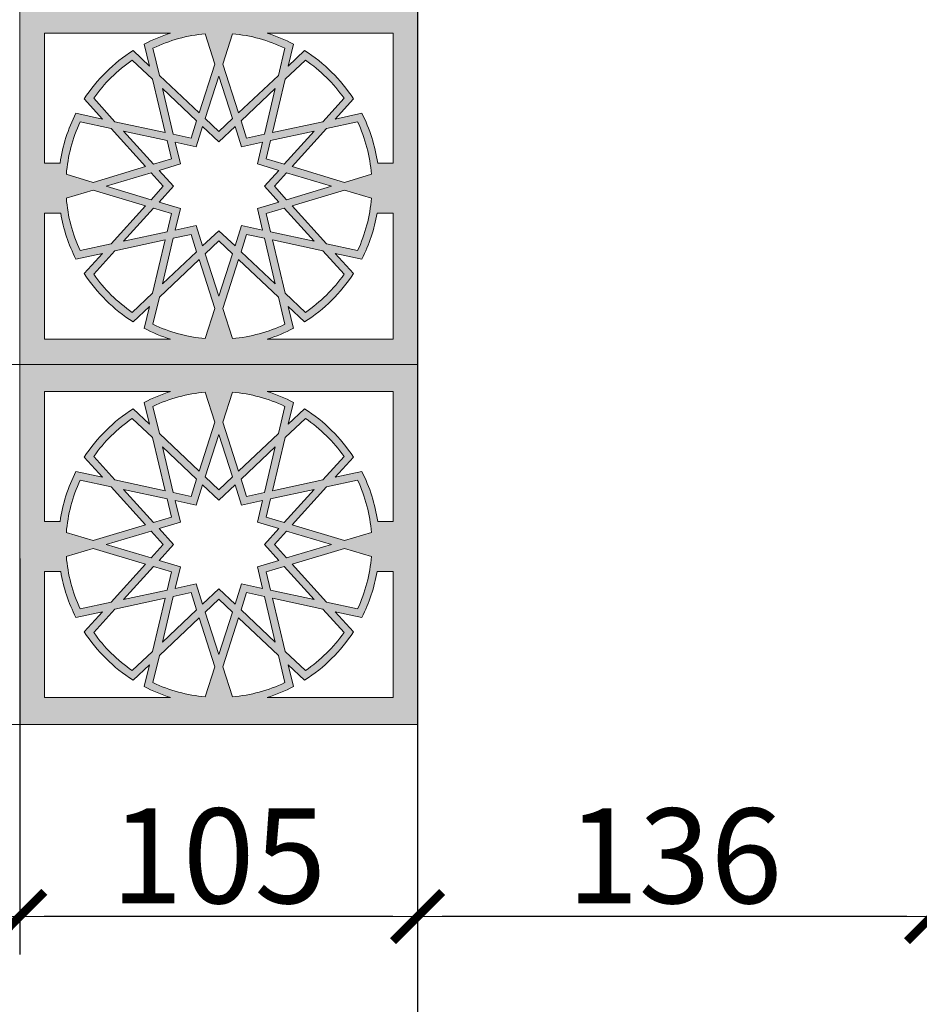
# Model space of a CAD drawing. Units: millimetres. Extents: x 2323 to 2856, y 1354 to 1600.
# Drawn here: x 2705 to 2707, y 1541 to 1544 of the extents above; entities that cross this region are included whole.
import ezdxf

# ---------------------------------------------------------------- set-up
doc = ezdxf.new("R2010")
doc.units = ezdxf.units.MM
doc.layers.get('0').update_dxf_attribs({"lineweight": 5})
doc.layers.get('Defpoints').update_dxf_attribs({"lineweight": 5})
for name, color, linetype, lineweight in [('A-DOOR', 7, 'Continuous', 5), ('cotationn', 219, 'Continuous', 0), ('MENUISERIE', 250, 'Continuous', 0), ('nord', 8, 'Continuous', 5)]:
    doc.layers.add(name, color=color, linetype=linetype, lineweight=lineweight)
doc.styles.add('COT', font='romans.shx', dxfattribs={"width": 0.8, "oblique": 15})
doc.dimstyles.new('COT50SLASH', dxfattribs={"dimtxt": 0.25, "dimasz": 0.065, "dimexe": 0.1, "dimexo": 0.2, "dimgap": 0.035, "dimtad": 1, "dimdec": 0, "dimlfac": 100, "dimzin": 12, "dimdsep": 46, "dimtxsty": 'COT', "dimblk": 'SLASH', "dimcen": 0.1, "dimdle": 1, "dimclrd": 1, "dimclre": 1, "dimclrt": 7, "dimadec": 0, "dimazin": 0, "dimtfac": 1, "dimtdec": 0, "dimtmove": 2, "dimatfit": 3, "dimldrblk": 'SLASH', "dimfxl": 0.1, "dimfxlon": 1, "dimtolj": 1, "dimtzin": 12, "dimarcsym": 0})

# ---------------------------------------------------------------- blocks, each defined once
blk = doc.blocks.new('SLASH')
blk.add_line((0, 0), (-1.88, 0))
at = {"color": 0, "linetype": 'ByBlock'}
blk.add_lwpolyline([(-1, -1, 0.35, 0.35, 0), (1, 1, 0.2, 0.2, 0)], format="xyseb", dxfattribs=at)
blk = doc.blocks.new('*D128')
at = {"layer": 'cotationn', "lineweight": -2, "ltscale": 0.005, "transparency": 16777216}
for p, q in [((2702.8564, 1541.9565), (2702.8564, 1540.9931)), ((2706.0056, 1541.9565), (2706.0056, 1540.9931)), ((2705.9406, 1541.0931), (2702.9214, 1541.0931))]:
    blk.add_line(p, q, dxfattribs=at)
at = {"layer": 'Defpoints', "color": 0, "ltscale": 0.005, "transparency": 16777216}
for p in [(2702.8564, 1542.1565), (2706.0056, 1542.1565), (2702.8564, 1541.0931)]:
    blk.add_point(p, dxfattribs=at)
at = {"layer": 'cotationn', "lineweight": -2, "ltscale": 0.005, "transparency": 16777216, "xscale": 0.065, "yscale": 0.065, "zscale": 0.065, "rotation": 180}
blk.add_blockref('SLASH', (2702.8564, 1541.0931), dxfattribs=at)
at = {"layer": 'cotationn', "lineweight": -2, "ltscale": 0.005, "transparency": 16777216, "xscale": 0.065, "yscale": 0.065, "zscale": 0.065}
blk.add_blockref('SLASH', (2706.0056, 1541.0931), dxfattribs=at)
at = {"layer": 'cotationn', "color": 7, "ltscale": 0.005, "transparency": 16777216, "insert": (2704.431, 1541.2531), "char_height": 0.25, "attachment_point": 5, "style": 'COT'}
blk.add_mtext('\\A1;315', dxfattribs=at)
blk = doc.blocks.new('*D129')
at = {"layer": 'cotationn', "lineweight": -2, "ltscale": 0.005, "transparency": 16777216}
for p, q in [((2706.0056, 1541.9565), (2706.0056, 1540.9931)), ((2708.7169, 1541.9565), (2708.7169, 1540.9931)), ((2706.0706, 1541.0931), (2708.6519, 1541.0931))]:
    blk.add_line(p, q, dxfattribs=at)
at = {"layer": 'Defpoints', "color": 0, "ltscale": 0.005, "transparency": 16777216}
for p in [(2706.0056, 1542.1565), (2708.7169, 1542.1565), (2708.7169, 1541.0931)]:
    blk.add_point(p, dxfattribs=at)
at = {"layer": 'cotationn', "lineweight": -2, "ltscale": 0.005, "transparency": 16777216, "xscale": 0.065, "yscale": 0.065, "zscale": 0.065}
for p, rotation in [((2706.0056, 1541.0931), 179.9999991093507), ((2708.7169, 1541.0931), 359.9999991093507)]:
    blk.add_blockref('SLASH', p, dxfattribs=dict(at, rotation=rotation))
at = {"layer": 'cotationn', "color": 7, "ltscale": 0.005, "transparency": 16777216, "insert": (2707.3613, 1541.2531), "char_height": 0.25, "attachment_point": 5, "rotation": 360, "style": 'COT'}
blk.add_mtext('\\A1;271', dxfattribs=at)
blk = doc.blocks.new('*D88')
at = {"layer": 'cotationn', "lineweight": -2, "ltscale": 0.005, "transparency": 16777216}
for p, q in [((2707.3613, 1544.8206), (2707.3613, 1541.5502)), ((2708.7169, 1541.9565), (2708.7169, 1541.5502)), ((2708.6519, 1541.6502), (2707.4263, 1541.6502))]:
    blk.add_line(p, q, dxfattribs=at)
at = {"layer": 'Defpoints', "color": 0, "ltscale": 0.005, "transparency": 16777216}
for p in [(2707.3613, 1545.0206), (2708.7169, 1542.1565), (2707.3613, 1541.6502)]:
    blk.add_point(p, dxfattribs=at)
at = {"layer": 'cotationn', "lineweight": -2, "ltscale": 0.005, "transparency": 16777216, "xscale": 0.065, "yscale": 0.065, "zscale": 0.065, "rotation": 180}
blk.add_blockref('SLASH', (2707.3613, 1541.6502), dxfattribs=at)
at = {"layer": 'cotationn', "lineweight": -2, "ltscale": 0.005, "transparency": 16777216, "xscale": 0.065, "yscale": 0.065, "zscale": 0.065}
blk.add_blockref('SLASH', (2708.7169, 1541.6502), dxfattribs=at)
at = {"layer": 'cotationn', "color": 7, "ltscale": 0.005, "transparency": 16777216, "insert": (2708.0391, 1541.8102), "char_height": 0.25, "attachment_point": 5, "style": 'COT'}
blk.add_mtext('\\A1;136', dxfattribs=at)
blk = doc.blocks.new('*D89')
at = {"layer": 'cotationn', "lineweight": -2, "ltscale": 0.005, "transparency": 16777216}
for p, q in [((2706.0056, 1545.2636), (2706.0056, 1541.5502)), ((2707.3613, 1544.8206), (2707.3613, 1541.5502)), ((2707.2963, 1541.6502), (2706.0706, 1541.6502))]:
    blk.add_line(p, q, dxfattribs=at)
at = {"layer": 'Defpoints', "color": 0, "ltscale": 0.005, "transparency": 16777216}
for p in [(2706.0056, 1545.4636), (2707.3613, 1545.0206), (2706.0056, 1541.6502)]:
    blk.add_point(p, dxfattribs=at)
at = {"layer": 'cotationn', "lineweight": -2, "ltscale": 0.005, "transparency": 16777216, "xscale": 0.065, "yscale": 0.065, "zscale": 0.065, "rotation": 180}
blk.add_blockref('SLASH', (2706.0056, 1541.6502), dxfattribs=at)
at = {"layer": 'cotationn', "lineweight": -2, "ltscale": 0.005, "transparency": 16777216, "xscale": 0.065, "yscale": 0.065, "zscale": 0.065}
blk.add_blockref('SLASH', (2707.3613, 1541.6502), dxfattribs=at)
at = {"layer": 'cotationn', "color": 7, "ltscale": 0.005, "transparency": 16777216, "insert": (2706.6835, 1541.8102), "char_height": 0.25, "attachment_point": 5, "style": 'COT'}
blk.add_mtext('\\A1;136', dxfattribs=at)
blk = doc.blocks.new('*D90')
at = {"layer": 'cotationn', "lineweight": -2, "ltscale": 0.005, "transparency": 16777216}
for p, q in [((2706.0056, 1545.2636), (2706.0056, 1541.5502)), ((2704.9562, 1542.5941), (2704.9562, 1541.5502)), ((2705.9406, 1541.6502), (2705.0212, 1541.6502))]:
    blk.add_line(p, q, dxfattribs=at)
at = {"layer": 'Defpoints', "color": 0, "ltscale": 0.005, "transparency": 16777216}
for p in [(2706.0056, 1545.4636), (2704.9562, 1542.7941), (2704.9562, 1541.6502)]:
    blk.add_point(p, dxfattribs=at)
at = {"layer": 'cotationn', "lineweight": -2, "ltscale": 0.005, "transparency": 16777216, "xscale": 0.065, "yscale": 0.065, "zscale": 0.065, "rotation": 180}
blk.add_blockref('SLASH', (2704.9562, 1541.6502), dxfattribs=at)
at = {"layer": 'cotationn', "lineweight": -2, "ltscale": 0.005, "transparency": 16777216, "xscale": 0.065, "yscale": 0.065, "zscale": 0.065}
blk.add_blockref('SLASH', (2706.0056, 1541.6502), dxfattribs=at)
at = {"layer": 'cotationn', "color": 7, "ltscale": 0.005, "transparency": 16777216, "insert": (2705.4809, 1541.8102), "char_height": 0.25, "attachment_point": 5, "style": 'COT'}
blk.add_mtext('\\A1;105', dxfattribs=at)
blk = doc.blocks.new('*D91')
at = {"layer": 'cotationn', "lineweight": -2, "ltscale": 0.005, "transparency": 16777216}
for p, q in [((2704.9562, 1542.5941), (2704.9562, 1541.5502)), ((2703.9063, 1541.9565), (2703.9063, 1541.5502)), ((2704.8912, 1541.6502), (2703.9713, 1541.6502))]:
    blk.add_line(p, q, dxfattribs=at)
at = {"layer": 'Defpoints', "color": 0, "ltscale": 0.005, "transparency": 16777216}
for p in [(2704.9562, 1542.7941), (2703.9063, 1542.1565), (2703.9063, 1541.6502)]:
    blk.add_point(p, dxfattribs=at)
at = {"layer": 'cotationn', "lineweight": -2, "ltscale": 0.005, "transparency": 16777216, "xscale": 0.065, "yscale": 0.065, "zscale": 0.065, "rotation": 180}
blk.add_blockref('SLASH', (2703.9063, 1541.6502), dxfattribs=at)
at = {"layer": 'cotationn', "lineweight": -2, "ltscale": 0.005, "transparency": 16777216, "xscale": 0.065, "yscale": 0.065, "zscale": 0.065}
blk.add_blockref('SLASH', (2704.9562, 1541.6502), dxfattribs=at)
at = {"layer": 'cotationn', "color": 7, "ltscale": 0.005, "transparency": 16777216, "insert": (2704.4313, 1541.8102), "char_height": 0.25, "attachment_point": 5, "style": 'COT'}
blk.add_mtext('\\A1;105', dxfattribs=at)

msp = doc.modelspace()

# ---------------------------------------------------------------- hatches: boundary and pattern name
at = {"layer": 'MENUISERIE', "ltscale": 0.005}
h = msp.add_hatch(color=256, dxfattribs=at)
h.paths.add_polyline_path([(2706.0056, 1544.0509), (2704.9562, 1544.0509), (2704.9562, 1543.1061), (2706.0056, 1543.1061)])
h.paths.add_polyline_path([(2705.0219, 1543.9796), (2705.3539, 1543.9796, 0.04429), (2705.2849, 1543.9508), (2705.2986, 1543.893), (2705.2553, 1543.9338, 0.108254), (2705.1265, 1543.8064), (2705.1745, 1543.7533), (2705.1045, 1543.7684, 0.082096), (2705.0627, 1543.6368), (2705.0219, 1543.6368)], flags=16)
h.paths.add_polyline_path([(2705.2531, 1543.9088), (2705.3068, 1543.8581), (2705.34, 1543.7177), (2705.2075, 1543.7462), (2705.1514, 1543.8082, -0.089314)], flags=16)
h.paths.add_polyline_path([(2705.3076, 1543.9402, -0.089314), (2705.4455, 1543.978), (2705.4712, 1543.8984), (2705.4296, 1543.7694), (2705.3246, 1543.8684)], flags=16)
h.paths.add_polyline_path([(2705.1154, 1543.7459), (2705.1972, 1543.7283), (2705.2882, 1543.6278), (2705.1499, 1543.5863), (2705.0792, 1543.6075, -0.089314)], flags=16)
h.paths.add_polyline_path([(2705.3328, 1543.8336), (2705.4229, 1543.7486), (2705.4082, 1543.703), (2705.3614, 1543.7131)], flags=16)
h.paths.add_polyline_path([(2705.2302, 1543.7212), (2705.3451, 1543.6964), (2705.3565, 1543.6483), (2705.309, 1543.634)], flags=16)
h.paths.add_polyline_path([(2705.5175, 1543.978, -0.089314), (2705.6554, 1543.9402), (2705.6384, 1543.8684), (2705.5334, 1543.7694), (2705.4919, 1543.8984)], flags=16)
h.paths.add_polyline_path([(2705.4815, 1543.8663), (2705.5175, 1543.7544), (2705.4815, 1543.7205), (2705.4455, 1543.7544)], flags=16)
h.paths.add_polyline_path([(2705.3664, 1543.6919), (2705.4215, 1543.68), (2705.4388, 1543.7337), (2705.4815, 1543.6934), (2705.5242, 1543.7337), (2705.5415, 1543.68), (2705.5966, 1543.6919), (2705.5831, 1543.6347), (2705.6393, 1543.6179), (2705.6015, 1543.5761), (2705.6393, 1543.5343), (2705.5831, 1543.5174), (2705.5966, 1543.4603), (2705.5415, 1543.4722), (2705.5242, 1543.4185), (2705.4815, 1543.4587), (2705.4388, 1543.4185), (2705.4215, 1543.4722), (2705.3664, 1543.4603), (2705.3799, 1543.5174), (2705.3237, 1543.5343), (2705.3615, 1543.5761), (2705.3237, 1543.6179), (2705.3799, 1543.6347)], flags=16)
h.paths.add_polyline_path([(2705.1842, 1543.5761), (2705.3028, 1543.6116), (2705.335, 1543.5761), (2705.3028, 1543.5405)], flags=16)
h.paths.add_polyline_path([(2705.0792, 1543.5446), (2705.1499, 1543.5658), (2705.2882, 1543.5244), (2705.1972, 1543.4238), (2705.1154, 1543.4062, -0.089314)], flags=16)
h.paths.add_polyline_path([(2705.6091, 1543.9796), (2705.9412, 1543.9796), (2705.9412, 1543.6368), (2705.9005, 1543.6368, 0.082109), (2705.8586, 1543.7684), (2705.7885, 1543.7533), (2705.8366, 1543.8064, 0.108254), (2705.7077, 1543.9338), (2705.6645, 1543.893), (2705.6782, 1543.9508, 0.04429)], flags=16)
h.paths.add_polyline_path([(2705.5401, 1543.7486), (2705.6302, 1543.8336), (2705.6017, 1543.7131), (2705.5548, 1543.703)], flags=16)
h.paths.add_polyline_path([(2705.0219, 1543.5051), (2705.0643, 1543.5051, 0.075947), (2705.1045, 1543.3838), (2705.1745, 1543.3988), (2705.1265, 1543.3457, 0.108254), (2705.2553, 1543.2184), (2705.2986, 1543.2592), (2705.2849, 1543.2013, 0.04429), (2705.3539, 1543.1725), (2705.0219, 1543.1725)], flags=16)
h.paths.add_polyline_path([(2705.309, 1543.5181), (2705.3565, 1543.5039), (2705.3451, 1543.4557), (2705.2302, 1543.431)], flags=16)
h.paths.add_polyline_path([(2705.6562, 1543.8581), (2705.7099, 1543.9088, -0.089314), (2705.8116, 1543.8082), (2705.7555, 1543.7462), (2705.623, 1543.7177)], flags=16)
h.paths.add_polyline_path([(2705.618, 1543.6964), (2705.7329, 1543.7212), (2705.654, 1543.634), (2705.6066, 1543.6483)], flags=16)
h.paths.add_polyline_path([(2705.2075, 1543.4059), (2705.34, 1543.4345), (2705.3068, 1543.294), (2705.2531, 1543.2434, -0.089314), (2705.1514, 1543.344)], flags=16)
h.paths.add_polyline_path([(2705.3614, 1543.4391), (2705.4082, 1543.4492), (2705.4229, 1543.4035), (2705.3328, 1543.3186)], flags=16)
h.paths.add_polyline_path([(2705.6281, 1543.5761), (2705.6602, 1543.6116), (2705.7789, 1543.5761), (2705.6602, 1543.5405)], flags=16)
h.paths.add_polyline_path([(2705.6749, 1543.6278), (2705.7658, 1543.7283), (2705.8476, 1543.7459, -0.089314), (2705.8838, 1543.6075), (2705.8131, 1543.5863)], flags=16)
h.paths.add_polyline_path([(2705.4455, 1543.3977), (2705.4815, 1543.4317), (2705.5175, 1543.3977), (2705.4815, 1543.2858)], flags=16)
h.paths.add_polyline_path([(2705.4296, 1543.3828), (2705.4712, 1543.2537), (2705.4455, 1543.1741, -0.089314), (2705.3076, 1543.2119), (2705.3246, 1543.2837)], flags=16)
h.paths.add_polyline_path([(2705.6066, 1543.5039), (2705.654, 1543.5181), (2705.7329, 1543.431), (2705.618, 1543.4557)], flags=16)
h.paths.add_polyline_path([(2705.5548, 1543.4492), (2705.6017, 1543.4391), (2705.6302, 1543.3186), (2705.5401, 1543.4035)], flags=16)
h.paths.add_polyline_path([(2705.6749, 1543.5244), (2705.8131, 1543.5658), (2705.8838, 1543.5446, -0.089314), (2705.8476, 1543.4062), (2705.7658, 1543.4238)], flags=16)
h.paths.add_polyline_path([(2705.5334, 1543.3828), (2705.6384, 1543.2837), (2705.6554, 1543.2119, -0.089314), (2705.5175, 1543.1741), (2705.4919, 1543.2537)], flags=16)
h.paths.add_polyline_path([(2705.623, 1543.4345), (2705.7555, 1543.4059), (2705.8116, 1543.344, -0.089314), (2705.7099, 1543.2434), (2705.6562, 1543.294)], flags=16)
h.paths.add_polyline_path([(2705.6091, 1543.1725, 0.04429), (2705.6782, 1543.2013), (2705.6645, 1543.2592), (2705.7077, 1543.2184, 0.108254), (2705.8366, 1543.3457), (2705.7885, 1543.3988), (2705.8586, 1543.3837, 0.075961), (2705.8988, 1543.5051), (2705.9412, 1543.5051), (2705.9412, 1543.1725)], flags=16)
h = msp.add_hatch(color=256, dxfattribs=at)
h.paths.add_polyline_path([(2704.9562, 1543.1061), (2704.9562, 1542.1565), (2706.0056, 1542.1565), (2706.0056, 1543.1061)])
h.paths.add_polyline_path([(2705.0219, 1543.0348), (2705.3539, 1543.0348, 0.04429), (2705.2849, 1543.0061), (2705.2986, 1542.9482), (2705.2553, 1542.989, 0.108254), (2705.1265, 1542.8616), (2705.1745, 1542.8085), (2705.1045, 1542.8236, 0.082096), (2705.0627, 1542.692), (2705.0219, 1542.692)], flags=16)
h.paths.add_polyline_path([(2705.2531, 1542.964, 0.089314), (2705.1514, 1542.8634), (2705.2075, 1542.8014), (2705.34, 1542.7729), (2705.3068, 1542.9133)], flags=16)
h.paths.add_polyline_path([(2705.3076, 1542.9954, -0.089314), (2705.4455, 1543.0332), (2705.4712, 1542.9536), (2705.4296, 1542.8246), (2705.3246, 1542.9236)], flags=16)
h.paths.add_polyline_path([(2705.1154, 1542.8011), (2705.1972, 1542.7835), (2705.2882, 1542.683), (2705.1499, 1542.6416), (2705.0792, 1542.6627, -0.089314)], flags=16)
h.paths.add_polyline_path([(2705.3328, 1542.8888), (2705.4229, 1542.8038), (2705.4082, 1542.7582), (2705.3614, 1542.7683)], flags=16)
h.paths.add_polyline_path([(2705.2302, 1542.7764), (2705.3451, 1542.7517), (2705.3565, 1542.7035), (2705.309, 1542.6893)], flags=16)
h.paths.add_polyline_path([(2705.3664, 1542.7471), (2705.4215, 1542.7352), (2705.4388, 1542.7889), (2705.4815, 1542.7486), (2705.5242, 1542.7889), (2705.5415, 1542.7352), (2705.5966, 1542.7471), (2705.5831, 1542.6899), (2705.6393, 1542.6731), (2705.6015, 1542.6313), (2705.6393, 1542.5895), (2705.5831, 1542.5726), (2705.5966, 1542.5155), (2705.5415, 1542.5274), (2705.5242, 1542.4737), (2705.4815, 1542.514), (2705.4388, 1542.4737), (2705.4215, 1542.5274), (2705.3664, 1542.5155), (2705.3799, 1542.5726), (2705.3237, 1542.5895), (2705.3615, 1542.6313), (2705.3237, 1542.6731), (2705.3799, 1542.6899)], flags=16)
h.paths.add_polyline_path([(2705.4815, 1542.9215), (2705.5175, 1542.8096), (2705.4815, 1542.7757), (2705.4455, 1542.8096)], flags=16)
h.paths.add_polyline_path([(2705.5175, 1543.0332, -0.089314), (2705.6554, 1542.9954), (2705.6384, 1542.9236), (2705.5334, 1542.8246), (2705.4919, 1542.9536)], flags=16)
h.paths.add_polyline_path([(2705.1842, 1542.6313), (2705.3028, 1542.6668), (2705.335, 1542.6313), (2705.3028, 1542.5957)], flags=16)
h.paths.add_polyline_path([(2705.0792, 1542.5998), (2705.1499, 1542.621), (2705.2882, 1542.5796), (2705.1972, 1542.4791), (2705.1154, 1542.4615, -0.089314)], flags=16)
h.paths.add_polyline_path([(2705.0219, 1542.5603), (2705.0643, 1542.5603, 0.075947), (2705.1045, 1542.439), (2705.1745, 1542.4541), (2705.1265, 1542.4009, 0.108254), (2705.2553, 1542.2736), (2705.2986, 1542.3144), (2705.2849, 1542.2565, 0.04429), (2705.3539, 1542.2277), (2705.0219, 1542.2277)], flags=16)
h.paths.add_polyline_path([(2705.6302, 1542.8888), (2705.6017, 1542.7683), (2705.5548, 1542.7582), (2705.5401, 1542.8038)], flags=16)
h.paths.add_polyline_path([(2705.6091, 1543.0348), (2705.9412, 1543.0348), (2705.9412, 1542.692), (2705.9005, 1542.692, 0.082109), (2705.8586, 1542.8236), (2705.7885, 1542.8085), (2705.8366, 1542.8616, 0.108254), (2705.7077, 1542.989), (2705.6645, 1542.9482), (2705.6782, 1543.0061, 0.04429)], flags=16)
h.paths.add_polyline_path([(2705.309, 1542.5733), (2705.3565, 1542.5591), (2705.3451, 1542.5109), (2705.2302, 1542.4862)], flags=16)
h.paths.add_polyline_path([(2705.7099, 1542.964, -0.089314), (2705.8116, 1542.8634), (2705.7555, 1542.8014), (2705.623, 1542.7729), (2705.6562, 1542.9133)], flags=16)
h.paths.add_polyline_path([(2705.2075, 1542.4612), (2705.34, 1542.4897), (2705.3068, 1542.3492), (2705.2531, 1542.2986, -0.089314), (2705.1514, 1542.3992)], flags=16)
h.paths.add_polyline_path([(2705.618, 1542.7517), (2705.7329, 1542.7764), (2705.654, 1542.6893), (2705.6066, 1542.7035)], flags=16)
h.paths.add_polyline_path([(2705.3614, 1542.4943), (2705.4082, 1542.5044), (2705.4229, 1542.4587), (2705.3328, 1542.3738)], flags=16)
h.paths.add_polyline_path([(2705.6602, 1542.6668), (2705.7789, 1542.6313), (2705.6602, 1542.5957), (2705.6281, 1542.6313)], flags=16)
h.paths.add_polyline_path([(2705.4815, 1542.4869), (2705.5175, 1542.4529), (2705.4815, 1542.341), (2705.4455, 1542.4529)], flags=16)
h.paths.add_polyline_path([(2705.7658, 1542.7835), (2705.8476, 1542.8011, -0.089314), (2705.8838, 1542.6627), (2705.8131, 1542.6416), (2705.6749, 1542.683)], flags=16)
h.paths.add_polyline_path([(2705.4296, 1542.438), (2705.4712, 1542.3089), (2705.4455, 1542.2293, -0.089314), (2705.3076, 1542.2671), (2705.3246, 1542.339)], flags=16)
h.paths.add_polyline_path([(2705.6066, 1542.5591), (2705.654, 1542.5733), (2705.7329, 1542.4862), (2705.618, 1542.5109)], flags=16)
h.paths.add_polyline_path([(2705.5548, 1542.5044), (2705.6017, 1542.4943), (2705.6302, 1542.3738), (2705.5401, 1542.4587)], flags=16)
h.paths.add_polyline_path([(2705.6749, 1542.5796), (2705.8131, 1542.621), (2705.8838, 1542.5998, -0.089314), (2705.8476, 1542.4615), (2705.7658, 1542.4791)], flags=16)
h.paths.add_polyline_path([(2705.5334, 1542.438), (2705.6384, 1542.339), (2705.6554, 1542.2671, -0.089314), (2705.5175, 1542.2293), (2705.4919, 1542.3089)], flags=16)
h.paths.add_polyline_path([(2705.623, 1542.4897), (2705.7555, 1542.4612), (2705.8116, 1542.3992, -0.089314), (2705.7099, 1542.2986), (2705.6562, 1542.3492)], flags=16)
h.paths.add_polyline_path([(2705.6645, 1542.3144), (2705.7077, 1542.2736, 0.108254), (2705.8366, 1542.4009), (2705.7885, 1542.4541), (2705.8586, 1542.439, 0.075961), (2705.8988, 1542.5603), (2705.9412, 1542.5603), (2705.9412, 1542.2277), (2705.6091, 1542.2277, 0.04429), (2705.6782, 1542.2565)], flags=16)
at = {"layer": 'nord'}
h = msp.add_hatch(color=252, dxfattribs=at)
h.dxf.hatch_style = 1
h.set_gradient(color1=(132, 132, 132), color2=(214, 214, 214), tint=1, name='HEMISPHERICAL')
h.paths.add_polyline_path([(2722.476, 1565.2657), (2692.976, 1565.2696), (2692.9705, 1523.4696), (2722.4705, 1523.4657)])
h.paths.add_polyline_path([(2722.226, 1565.0157), (2722.2205, 1523.7157), (2693.2205, 1523.7196), (2693.226, 1565.0196)], flags=16)
h.paths.add_polyline_path([(2722.176, 1564.9657), (2722.1705, 1523.7657), (2693.2705, 1523.7696), (2693.276, 1564.9696)], flags=0)

# ---------------------------------------------------------------- linework, layer by layer
at = {"layer": 'A-DOOR', "ltscale": 0.005}
for p, q in [((2704.9562, 1548.7707), (2704.9562, 1542.1565)), ((2706.0056, 1548.7707), (2706.0056, 1542.1565)), ((2705.3539, 1543.9796), (2705.0219, 1543.9796)), ((2705.0219, 1543.6368), (2705.0219, 1543.9796)), ((2705.4712, 1543.8984), (2705.4455, 1543.978)), ((2705.4919, 1543.8984), (2705.5175, 1543.978)), ((2705.6091, 1543.9796), (2705.9412, 1543.9796)), ((2705.9412, 1543.6368), (2705.9412, 1543.9796)), ((2705.2986, 1543.893), (2705.2849, 1543.9508)), ((2705.6645, 1543.893), (2705.6782, 1543.9508)), ((2705.2986, 1543.893), (2705.2553, 1543.9338)), ((2705.3246, 1543.8684), (2705.3076, 1543.9402)), ((2705.6384, 1543.8684), (2705.6554, 1543.9402)), ((2705.6645, 1543.893), (2705.7077, 1543.9338)), ((2705.3068, 1543.8581), (2705.2531, 1543.9088)), ((2705.4296, 1543.7694), (2705.4712, 1543.8984)), ((2705.5334, 1543.7694), (2705.4919, 1543.8984)), ((2705.6562, 1543.8581), (2705.7099, 1543.9088)), ((2705.4296, 1543.7694), (2705.3246, 1543.8684)), ((2705.5334, 1543.7694), (2705.6384, 1543.8684)), ((2705.34, 1543.7177), (2705.3068, 1543.8581)), ((2705.4455, 1543.7544), (2705.4815, 1543.8663)), ((2705.5175, 1543.7544), (2705.4815, 1543.8663)), ((2705.623, 1543.7177), (2705.6562, 1543.8581)), ((2705.4229, 1543.7486), (2705.3328, 1543.8336)), ((2705.3614, 1543.7131), (2705.3328, 1543.8336)), ((2705.5401, 1543.7486), (2705.6302, 1543.8336)), ((2705.6017, 1543.7131), (2705.6302, 1543.8336)), ((2705.1745, 1543.7533), (2705.1265, 1543.8064)), ((2705.2075, 1543.7462), (2705.1514, 1543.8082)), ((2705.7555, 1543.7462), (2705.8116, 1543.8082)), ((2705.7885, 1543.7533), (2705.8366, 1543.8064)), ((2705.1745, 1543.7533), (2705.1045, 1543.7684)), ((2705.7885, 1543.7533), (2705.8585, 1543.7684)), ((2705.1972, 1543.7283), (2705.1154, 1543.7459)), ((2705.34, 1543.7177), (2705.2075, 1543.7462)), ((2705.4082, 1543.703), (2705.4229, 1543.7486)), ((2705.4815, 1543.7205), (2705.4455, 1543.7544)), ((2705.4815, 1543.7205), (2705.5175, 1543.7544)), ((2705.5548, 1543.703), (2705.5401, 1543.7486)), ((2705.623, 1543.7177), (2705.7555, 1543.7462)), ((2705.7658, 1543.7283), (2705.8476, 1543.7459)), ((2705.2882, 1543.6278), (2705.1972, 1543.7283)), ((2705.3451, 1543.6964), (2705.2302, 1543.7212)), ((2705.309, 1543.634), (2705.2302, 1543.7212)), ((2705.4082, 1543.703), (2705.3614, 1543.7131)), ((2705.4215, 1543.68), (2705.4388, 1543.7337)), ((2705.4815, 1543.6934), (2705.4388, 1543.7337)), ((2705.4815, 1543.6934), (2705.5242, 1543.7337)), ((2705.5415, 1543.68), (2705.5242, 1543.7337)), ((2705.5548, 1543.703), (2705.6017, 1543.7131)), ((2705.618, 1543.6964), (2705.7329, 1543.7212)), ((2705.654, 1543.634), (2705.7329, 1543.7212)), ((2705.6749, 1543.6278), (2705.7658, 1543.7283)), ((2705.3565, 1543.6483), (2705.3451, 1543.6964)), ((2705.3799, 1543.6347), (2705.3664, 1543.6919)), ((2705.4215, 1543.68), (2705.3664, 1543.6919)), ((2705.5415, 1543.68), (2705.5966, 1543.6919)), ((2705.5831, 1543.6347), (2705.5966, 1543.6919)), ((2705.6066, 1543.6483), (2705.618, 1543.6964)), ((2705.0219, 1543.6368), (2705.0627, 1543.6368)), ((2705.3565, 1543.6483), (2705.309, 1543.634)), ((2705.3799, 1543.6347), (2705.3237, 1543.6179)), ((2705.5831, 1543.6347), (2705.6393, 1543.6179)), ((2705.6066, 1543.6483), (2705.654, 1543.634)), ((2705.9412, 1543.6368), (2705.9005, 1543.6368)), ((2705.2882, 1543.6278), (2705.1499, 1543.5863)), ((2705.3028, 1543.6116), (2705.1842, 1543.5761)), ((2705.335, 1543.5761), (2705.3028, 1543.6116)), ((2705.3615, 1543.5761), (2705.3237, 1543.6179)), ((2705.6015, 1543.5761), (2705.6393, 1543.6179)), ((2705.6281, 1543.5761), (2705.6602, 1543.6116)), ((2705.6602, 1543.6116), (2705.7789, 1543.5761)), ((2705.6749, 1543.6278), (2705.8131, 1543.5863)), ((2705.1499, 1543.5863), (2705.0792, 1543.6075)), ((2705.8131, 1543.5863), (2705.8838, 1543.6075)), ((2705.1499, 1543.5658), (2705.0792, 1543.5446)), ((2705.2882, 1543.5244), (2705.1499, 1543.5658)), ((2705.3028, 1543.5405), (2705.1842, 1543.5761)), ((2705.335, 1543.5761), (2705.3028, 1543.5405)), ((2705.3615, 1543.5761), (2705.3237, 1543.5343)), ((2705.6015, 1543.5761), (2705.6393, 1543.5343)), ((2705.6281, 1543.5761), (2705.6602, 1543.5405)), ((2705.6602, 1543.5405), (2705.7789, 1543.5761)), ((2705.6749, 1543.5244), (2705.8131, 1543.5658)), ((2705.8131, 1543.5658), (2705.8838, 1543.5446)), ((2705.3799, 1543.5174), (2705.3237, 1543.5343)), ((2705.5831, 1543.5174), (2705.6393, 1543.5343)), ((2705.0219, 1543.5051), (2705.0219, 1543.1725)), ((2705.0219, 1543.5051), (2705.0643, 1543.5051)), ((2705.2882, 1543.5244), (2705.1972, 1543.4238)), ((2705.309, 1543.5181), (2705.2302, 1543.431)), ((2705.3565, 1543.5039), (2705.309, 1543.5181)), ((2705.3799, 1543.5174), (2705.3664, 1543.4603)), ((2705.5831, 1543.5174), (2705.5966, 1543.4603)), ((2705.6066, 1543.5039), (2705.654, 1543.5181)), ((2705.654, 1543.5181), (2705.7329, 1543.431)), ((2705.6749, 1543.5244), (2705.7658, 1543.4238)), ((2705.9412, 1543.5051), (2705.8988, 1543.5051)), ((2705.9412, 1543.5051), (2705.9412, 1543.1725)), ((2705.3565, 1543.5039), (2705.3451, 1543.4557)), ((2705.6066, 1543.5039), (2705.618, 1543.4557)), ((2705.3451, 1543.4557), (2705.2302, 1543.431)), ((2705.4215, 1543.4722), (2705.3664, 1543.4603)), ((2705.4215, 1543.4722), (2705.4388, 1543.4185)), ((2705.4815, 1543.4587), (2705.4388, 1543.4185)), ((2705.4815, 1543.4587), (2705.5242, 1543.4185)), ((2705.5415, 1543.4722), (2705.5242, 1543.4185)), ((2705.5415, 1543.4722), (2705.5966, 1543.4603)), ((2705.618, 1543.4557), (2705.7329, 1543.431)), ((2705.34, 1543.4345), (2705.2075, 1543.4059)), ((2705.34, 1543.4345), (2705.3068, 1543.294)), ((2705.3614, 1543.4391), (2705.3328, 1543.3186)), ((2705.4082, 1543.4492), (2705.3614, 1543.4391)), ((2705.4082, 1543.4492), (2705.4229, 1543.4035)), ((2705.4815, 1543.4317), (2705.4455, 1543.3977)), ((2705.4815, 1543.4317), (2705.5175, 1543.3977)), ((2705.5548, 1543.4492), (2705.5401, 1543.4035)), ((2705.5548, 1543.4492), (2705.6017, 1543.4391)), ((2705.6017, 1543.4391), (2705.6302, 1543.3186)), ((2705.623, 1543.4345), (2705.6562, 1543.294)), ((2705.623, 1543.4345), (2705.7555, 1543.4059)), ((2705.1972, 1543.4238), (2705.1154, 1543.4062)), ((2705.2075, 1543.4059), (2705.1514, 1543.344)), ((2705.4229, 1543.4035), (2705.3328, 1543.3186)), ((2705.5401, 1543.4035), (2705.6302, 1543.3186)), ((2705.7555, 1543.4059), (2705.8116, 1543.344)), ((2705.7658, 1543.4238), (2705.8476, 1543.4062)), ((2705.1745, 1543.3988), (2705.1045, 1543.3838)), ((2705.1745, 1543.3988), (2705.1265, 1543.3457)), ((2705.4296, 1543.3828), (2705.3246, 1543.2837)), ((2705.4296, 1543.3828), (2705.4712, 1543.2537)), ((2705.4455, 1543.3977), (2705.4815, 1543.2858)), ((2705.5175, 1543.3977), (2705.4815, 1543.2858)), ((2705.5334, 1543.3828), (2705.4919, 1543.2537)), ((2705.5334, 1543.3828), (2705.6384, 1543.2837)), ((2705.7885, 1543.3988), (2705.8366, 1543.3457)), ((2705.7885, 1543.3988), (2705.8585, 1543.3838)), ((2705.3068, 1543.294), (2705.2531, 1543.2434)), ((2705.3246, 1543.2837), (2705.3076, 1543.2119)), ((2705.6384, 1543.2837), (2705.6554, 1543.2119)), ((2705.6562, 1543.294), (2705.7099, 1543.2434)), ((2705.2986, 1543.2592), (2705.2553, 1543.2184)), ((2705.2986, 1543.2592), (2705.2849, 1543.2013)), ((2705.4712, 1543.2537), (2705.4455, 1543.1741)), ((2705.4919, 1543.2537), (2705.5175, 1543.1741)), ((2705.6645, 1543.2592), (2705.7077, 1543.2184)), ((2705.6645, 1543.2592), (2705.6782, 1543.2013)), ((2705.3539, 1543.1725), (2705.0219, 1543.1725)), ((2705.9412, 1543.1725), (2705.6091, 1543.1725)), ((2702.8564, 1543.1061), (2706.0056, 1543.1061)), ((2705.3539, 1543.0348), (2705.0219, 1543.0348)), ((2705.0219, 1542.692), (2705.0219, 1543.0348)), ((2705.4712, 1542.9536), (2705.4455, 1543.0332)), ((2705.4919, 1542.9536), (2705.5175, 1543.0332)), ((2705.6091, 1543.0348), (2705.9412, 1543.0348)), ((2705.9412, 1542.692), (2705.9412, 1543.0348)), ((2705.2986, 1542.9482), (2705.2553, 1542.989)), ((2705.2986, 1542.9482), (2705.2849, 1543.0061)), ((2705.3246, 1542.9236), (2705.3076, 1542.9954)), ((2705.6384, 1542.9236), (2705.6554, 1542.9954)), ((2705.6645, 1542.9482), (2705.6782, 1543.0061)), ((2705.6645, 1542.9482), (2705.7077, 1542.989)), ((2705.3068, 1542.9133), (2705.2531, 1542.964)), ((2705.6562, 1542.9133), (2705.7099, 1542.964)), ((2705.4296, 1542.8246), (2705.4712, 1542.9536)), ((2705.5334, 1542.8246), (2705.4919, 1542.9536)), ((2705.34, 1542.7729), (2705.3068, 1542.9133)), ((2705.4296, 1542.8246), (2705.3246, 1542.9236)), ((2705.4455, 1542.8096), (2705.4815, 1542.9215)), ((2705.5175, 1542.8096), (2705.4815, 1542.9215)), ((2705.5334, 1542.8246), (2705.6384, 1542.9236)), ((2705.623, 1542.7729), (2705.6562, 1542.9133)), ((2705.4229, 1542.8038), (2705.3328, 1542.8888)), ((2705.3614, 1542.7683), (2705.3328, 1542.8888)), ((2705.5401, 1542.8038), (2705.6302, 1542.8888)), ((2705.6017, 1542.7683), (2705.6302, 1542.8888)), ((2705.1745, 1542.8085), (2705.1265, 1542.8616)), ((2705.2075, 1542.8014), (2705.1514, 1542.8634)), ((2705.7555, 1542.8014), (2705.8116, 1542.8634)), ((2705.7885, 1542.8085), (2705.8366, 1542.8616)), ((2705.1745, 1542.8085), (2705.1045, 1542.8236)), ((2705.4082, 1542.7582), (2705.4229, 1542.8038)), ((2705.4815, 1542.7757), (2705.4455, 1542.8096)), ((2705.4815, 1542.7757), (2705.5175, 1542.8096)), ((2705.5548, 1542.7582), (2705.5401, 1542.8038)), ((2705.7885, 1542.8085), (2705.8585, 1542.8236)), ((2705.1972, 1542.7835), (2705.1154, 1542.8011)), ((2705.2882, 1542.683), (2705.1972, 1542.7835)), ((2705.34, 1542.7729), (2705.2075, 1542.8014)), ((2705.4215, 1542.7352), (2705.4388, 1542.7889)), ((2705.4815, 1542.7486), (2705.4388, 1542.7889)), ((2705.4815, 1542.7486), (2705.5242, 1542.7889)), ((2705.5415, 1542.7352), (2705.5242, 1542.7889)), ((2705.623, 1542.7729), (2705.7555, 1542.8014)), ((2705.6749, 1542.683), (2705.7658, 1542.7835)), ((2705.7658, 1542.7835), (2705.8476, 1542.8011)), ((2705.3451, 1542.7517), (2705.2302, 1542.7764)), ((2705.309, 1542.6893), (2705.2302, 1542.7764)), ((2705.3565, 1542.7035), (2705.3451, 1542.7517)), ((2705.4082, 1542.7582), (2705.3614, 1542.7683)), ((2705.5548, 1542.7582), (2705.6017, 1542.7683)), ((2705.6066, 1542.7035), (2705.618, 1542.7517)), ((2705.618, 1542.7517), (2705.7329, 1542.7764)), ((2705.654, 1542.6893), (2705.7329, 1542.7764)), ((2705.3799, 1542.6899), (2705.3664, 1542.7471)), ((2705.4215, 1542.7352), (2705.3664, 1542.7471)), ((2705.5415, 1542.7352), (2705.5966, 1542.7471)), ((2705.5831, 1542.6899), (2705.5966, 1542.7471)), ((2705.3565, 1542.7035), (2705.309, 1542.6893)), ((2705.6066, 1542.7035), (2705.654, 1542.6893)), ((2705.0219, 1542.692), (2705.0627, 1542.692)), ((2705.2882, 1542.683), (2705.1499, 1542.6416)), ((2705.3799, 1542.6899), (2705.3237, 1542.6731)), ((2705.5831, 1542.6899), (2705.6393, 1542.6731)), ((2705.6749, 1542.683), (2705.8131, 1542.6416)), ((2705.9412, 1542.692), (2705.9005, 1542.692)), ((2705.1499, 1542.6416), (2705.0792, 1542.6627)), ((2705.3028, 1542.6668), (2705.1842, 1542.6313)), ((2705.335, 1542.6313), (2705.3028, 1542.6668)), ((2705.3615, 1542.6313), (2705.3237, 1542.6731)), ((2705.6015, 1542.6313), (2705.6393, 1542.6731)), ((2705.6281, 1542.6313), (2705.6602, 1542.6668)), ((2705.6602, 1542.6668), (2705.7789, 1542.6313)), ((2705.8131, 1542.6416), (2705.8838, 1542.6627)), ((2705.3028, 1542.5957), (2705.1842, 1542.6313)), ((2705.335, 1542.6313), (2705.3028, 1542.5957)), ((2705.3615, 1542.6313), (2705.3237, 1542.5895)), ((2705.6015, 1542.6313), (2705.6393, 1542.5895)), ((2705.6281, 1542.6313), (2705.6602, 1542.5957)), ((2705.6602, 1542.5957), (2705.7789, 1542.6313)), ((2705.1499, 1542.621), (2705.0792, 1542.5998)), ((2705.2882, 1542.5796), (2705.1499, 1542.621)), ((2705.6749, 1542.5796), (2705.8131, 1542.621)), ((2705.8131, 1542.621), (2705.8838, 1542.5998)), ((2705.2882, 1542.5796), (2705.1972, 1542.4791)), ((2705.309, 1542.5733), (2705.2302, 1542.4862)), ((2705.3565, 1542.5591), (2705.309, 1542.5733)), ((2705.3799, 1542.5726), (2705.3237, 1542.5895)), ((2705.3799, 1542.5726), (2705.3664, 1542.5155)), ((2705.5831, 1542.5726), (2705.6393, 1542.5895)), ((2705.5831, 1542.5726), (2705.5966, 1542.5155)), ((2705.6066, 1542.5591), (2705.654, 1542.5733)), ((2705.654, 1542.5733), (2705.7329, 1542.4862)), ((2705.6749, 1542.5796), (2705.7658, 1542.4791)), ((2705.0219, 1542.5603), (2705.0219, 1542.2277)), ((2705.0219, 1542.5603), (2705.0643, 1542.5603)), ((2705.3565, 1542.5591), (2705.3451, 1542.5109)), ((2705.6066, 1542.5591), (2705.618, 1542.5109)), ((2705.9412, 1542.5603), (2705.8988, 1542.5603)), ((2705.9412, 1542.5603), (2705.9412, 1542.2277)), ((2705.4215, 1542.5274), (2705.3664, 1542.5155)), ((2705.4215, 1542.5274), (2705.4388, 1542.4737)), ((2705.5415, 1542.5274), (2705.5242, 1542.4737)), ((2705.5415, 1542.5274), (2705.5966, 1542.5155)), ((2705.3451, 1542.5109), (2705.2302, 1542.4862)), ((2705.3614, 1542.4943), (2705.3328, 1542.3738)), ((2705.4082, 1542.5044), (2705.3614, 1542.4943)), ((2705.4082, 1542.5044), (2705.4229, 1542.4587)), ((2705.4815, 1542.514), (2705.4388, 1542.4737)), ((2705.4815, 1542.514), (2705.5242, 1542.4737)), ((2705.5548, 1542.5044), (2705.5401, 1542.4587)), ((2705.5548, 1542.5044), (2705.6017, 1542.4943)), ((2705.6017, 1542.4943), (2705.6302, 1542.3738)), ((2705.618, 1542.5109), (2705.7329, 1542.4862)), ((2705.1972, 1542.4791), (2705.1154, 1542.4615)), ((2705.34, 1542.4897), (2705.2075, 1542.4612)), ((2705.34, 1542.4897), (2705.3068, 1542.3492)), ((2705.4815, 1542.4869), (2705.4455, 1542.4529)), ((2705.4815, 1542.4869), (2705.5175, 1542.4529)), ((2705.623, 1542.4897), (2705.6562, 1542.3492)), ((2705.623, 1542.4897), (2705.7555, 1542.4612)), ((2705.7658, 1542.4791), (2705.8476, 1542.4615)), ((2705.1745, 1542.4541), (2705.1045, 1542.439)), ((2705.1745, 1542.4541), (2705.1265, 1542.4009)), ((2705.2075, 1542.4612), (2705.1514, 1542.3992)), ((2705.4229, 1542.4587), (2705.3328, 1542.3738)), ((2705.4455, 1542.4529), (2705.4815, 1542.341)), ((2705.5175, 1542.4529), (2705.4815, 1542.341)), ((2705.5401, 1542.4587), (2705.6302, 1542.3738)), ((2705.7555, 1542.4612), (2705.8116, 1542.3992)), ((2705.7885, 1542.4541), (2705.8366, 1542.4009)), ((2705.7885, 1542.4541), (2705.8585, 1542.439)), ((2705.4296, 1542.438), (2705.3246, 1542.339)), ((2705.4296, 1542.438), (2705.4712, 1542.3089)), ((2705.5334, 1542.438), (2705.4919, 1542.3089)), ((2705.5334, 1542.438), (2705.6384, 1542.339)), ((2705.3068, 1542.3492), (2705.2531, 1542.2986)), ((2705.3246, 1542.339), (2705.3076, 1542.2671)), ((2705.6384, 1542.339), (2705.6554, 1542.2671)), ((2705.6562, 1542.3492), (2705.7099, 1542.2986)), ((2705.2986, 1542.3144), (2705.2553, 1542.2736)), ((2705.2986, 1542.3144), (2705.2849, 1542.2565)), ((2705.6645, 1542.3144), (2705.7077, 1542.2736)), ((2705.6645, 1542.3144), (2705.6782, 1542.2565)), ((2705.4712, 1542.3089), (2705.4455, 1542.2293)), ((2705.4919, 1542.3089), (2705.5175, 1542.2293)), ((2705.3539, 1542.2277), (2705.0219, 1542.2277)), ((2705.9412, 1542.2277), (2705.6091, 1542.2277)), ((2702.8564, 1542.1565), (2706.0056, 1542.1565))]:
    msp.add_line(p, q, dxfattribs=at)
for centre, radius, start, end in [((2705.4815, 1543.5761), 0.4232, 107.5435, 117.6875), ((2705.4815, 1543.5761), 0.4035, 95.1132, 115.5284), ((2705.4815, 1543.5761), 0.4035, 64.4716, 84.8868), ((2705.4815, 1543.5761), 0.4035, 64.4716, 84.8868), ((2705.4815, 1543.5761), 0.4232, 62.3125, 72.4565), ((2705.4815, 1543.5761), 0.4232, 122.3125, 147.0261), ((2705.4815, 1543.5761), 0.4232, 32.9739, 57.6875), ((2705.4815, 1543.5761), 0.4035, 124.4716, 144.8868), ((2705.4815, 1543.5761), 0.4035, 124.4716, 144.8868), ((2705.4815, 1543.5761), 0.4035, 35.1132, 55.5284), ((2705.4815, 1543.5761), 0.4232, 152.9739, 171.7467), ((2705.4816, 1543.5761), 0.4232, 8.2533, 27.0261), ((2705.4815, 1543.5761), 0.4035, 155.1132, 175.5284), ((2705.4815, 1543.5761), 0.4035, 4.4716, 24.8868), ((2705.4815, 1543.5761), 0.4035, 184.4716, 204.8868), ((2705.4815, 1543.5761), 0.4035, 184.4716, 204.8868), ((2705.4815, 1543.5761), 0.4035, 335.1132, 355.5284), ((2705.4815, 1543.5761), 0.4232, 189.6536, 207.0261), ((2705.4816, 1543.5761), 0.4232, 332.9739, 350.3464), ((2705.4815, 1543.5761), 0.4232, 212.9739, 237.6875), ((2705.4815, 1543.5761), 0.4035, 215.1132, 235.5284), ((2705.4815, 1543.5761), 0.4232, 302.3125, 327.0261), ((2705.4815, 1543.5761), 0.4035, 304.4716, 324.8868), ((2705.4815, 1543.5761), 0.4232, 242.3125, 252.4565), ((2705.4815, 1543.5761), 0.4035, 244.4716, 264.8868), ((2705.4815, 1543.5761), 0.4035, 244.4716, 264.8868), ((2705.4815, 1543.5761), 0.4035, 275.1132, 295.5284), ((2705.4815, 1543.5761), 0.4232, 287.5435, 297.6875), ((2705.4815, 1542.6313), 0.4232, 107.5435, 117.6875), ((2705.4815, 1542.6313), 0.4035, 95.1132, 115.5284), ((2705.4815, 1542.6313), 0.4035, 64.4716, 84.8868), ((2705.4815, 1542.6313), 0.4035, 64.4716, 84.8868), ((2705.4815, 1542.6313), 0.4232, 62.3125, 72.4565), ((2705.4815, 1542.6313), 0.4232, 122.3125, 147.0261), ((2705.4815, 1542.6313), 0.4232, 32.9739, 57.6875), ((2705.4815, 1542.6313), 0.4035, 124.4716, 144.8868), ((2705.4815, 1542.6313), 0.4035, 124.4716, 144.8868), ((2705.4815, 1542.6313), 0.4035, 35.1132, 55.5284), ((2705.4815, 1542.6313), 0.4232, 152.9739, 171.7467), ((2705.4816, 1542.6313), 0.4232, 8.2533, 27.0261), ((2705.4815, 1542.6313), 0.4035, 155.1132, 175.5284), ((2705.4815, 1542.6313), 0.4035, 4.4716, 24.8868), ((2705.4815, 1542.6313), 0.4035, 184.4716, 204.8868), ((2705.4815, 1542.6313), 0.4035, 184.4716, 204.8868), ((2705.4815, 1542.6313), 0.4035, 335.1132, 355.5284), ((2705.4815, 1542.6313), 0.4232, 189.6536, 207.0261), ((2705.4816, 1542.6313), 0.4232, 332.9739, 350.3464), ((2705.4815, 1542.6313), 0.4232, 212.9739, 237.6875), ((2705.4815, 1542.6313), 0.4035, 215.1132, 235.5284), ((2705.4815, 1542.6313), 0.4232, 302.3125, 327.0261), ((2705.4815, 1542.6313), 0.4035, 304.4716, 324.8868), ((2705.4815, 1542.6313), 0.4035, 244.4716, 264.8868), ((2705.4815, 1542.6313), 0.4035, 244.4716, 264.8868), ((2705.4815, 1542.6313), 0.4035, 275.1132, 295.5284), ((2705.4815, 1542.6313), 0.4232, 242.3125, 252.4565), ((2705.4815, 1542.6313), 0.4232, 287.5435, 297.6875)]:
    msp.add_arc(centre, radius, start, end, dxfattribs=at)

# ---------------------------------------------------------------- dimensions: what is measured, and where the dimension line sits
at = {"layer": 'cotationn', "ltscale": 0.005}
for base, p1, p2, angle, picture, middle in [((2704.9562, 1541.6502), (2706.0056, 1545.4636), (2704.9562, 1542.7941), 0, '*D90', (2705.4809, 1541.8102)), ((2703.9063, 1541.6502), (2704.9562, 1542.7941), (2703.9063, 1542.1565), 0, '*D91', (2704.4313, 1541.8102)), ((2702.8564, 1541.0931), (2706.0056, 1542.1565), (2702.8564, 1542.1565), 0, '*D128', (2704.431, 1541.2531)), ((2708.7169, 1541.0931), (2706.0056, 1542.1565), (2708.7169, 1542.1565), 180, '*D129', (2707.3613, 1541.2531))]:
    dim = msp.add_linear_dim(base=base, p1=p1, p2=p2, angle=angle, dimstyle='COT50SLASH', override={"dimclrd": 256, "dimclre": 256, "dimfxl": 40}, dxfattribs=at)
    dim.commit()
    dim.dimension.update_dxf_attribs({"geometry": picture, "text_midpoint": middle})
for base, p1, p2, picture, middle in [((2706.0056, 1541.6502), (2707.3613, 1545.0206), (2706.0056, 1545.4636), '*D89', (2706.6835, 1541.8102)), ((2707.3613, 1541.6502), (2708.7169, 1542.1565), (2707.3613, 1545.0206), '*D88', (2708.0391, 1541.8102))]:
    dim = msp.add_linear_dim(base=base, p1=p1, p2=p2, dimstyle='COT50SLASH', override={"dimclrd": 256, "dimclre": 256, "dimfxl": 40}, dxfattribs=at)
    dim.commit()
    dim.dimension.update_dxf_attribs({"geometry": picture, "text_midpoint": middle})

doc.saveas('drawing.dxf')
